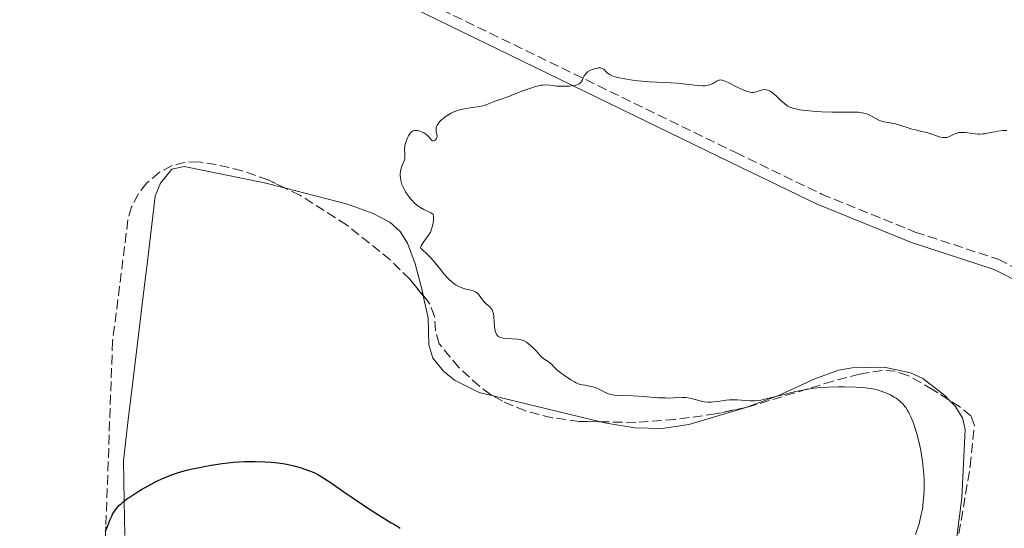
# Model space of a CAD drawing. Units: metres. Extents: x 647885 to 651358, y 4753159 to 4755546.
# Drawn here: x 648050 to 648230, y 4753954 to 4754047 of the extents above; entities that cross this region are included whole.
import ezdxf

# ---------------------------------------------------------------- set-up
doc = ezdxf.new("R2010")
doc.units = ezdxf.units.M
doc.header["$MEASUREMENT"] = 0
doc.linetypes.add('DGN Style 3', pattern=[2.435891, 1.739922, -0.695969])
for name, color, linetype, lineweight in [('Camino', 7, 'DGN Style 3', 0), ('Curva de nivel directora', 30, 'Continuous', 30), ('Curva de nivel intermedia', 30, 'Continuous', 0), ('Línea de cambio de uso (parcela vista)', 92, 'Continuous', 0), ('Margen derecho', 7, 'Continuous', 0), ('Zona arbolada', 92, 'DGN Style 3', 0)]:
    doc.layers.add(name, color=color, linetype=linetype, lineweight=lineweight)

msp = doc.modelspace()

# ---------------------------------------------------------------- linework, layer by layer
at = {"layer": 'Camino', "color": 7, "linetype": 'DGN Style 3', "lineweight": 0}
msp.add_polyline3d([(648031.19, 4754112.8, 1100.71), (648037.31, 4754106.99, 1101.44), (648047.77, 4754097.11, 1101.37), (648066.42, 4754080.55, 1102.44), (648075.86, 4754072.9, 1102.45), (648082.44, 4754068.73, 1102.45), (648089.65, 4754065.33, 1102.45), (648105.9, 4754058.8, 1102.45), (648113.91, 4754055.01, 1102.52), (648180.7, 4754022.53, 1106.65), (648196.36, 4754014.97, 1107.11), (648213.44, 4754008.05, 1107.11), (648228.58, 4754003.09, 1107.11), (648234.21, 4754000.24, 1107.11), (648238.31, 4753996.86, 1106.95), (648240.08, 4753994.87, 1106.84), (648243.03, 4753990.65, 1106.83), (648251.97, 4753973.39, 1109.44)], dxfattribs=at)
at = {"layer": 'Curva de nivel directora', "color": 30, "linetype": 'Continuous', "lineweight": 30, "elevation": 1100, "flags": 128}
msp.add_lwpolyline([(648065.74, 4753953.53), (648066, 4753954.1), (648066.62, 4753955.67), (648066.9, 4753956.3), (648067.06, 4753956.61), (648067.33, 4753957.05), (648067.79, 4753957.7), (648068.28, 4753958.26), (648068.59, 4753958.55), (648069.13, 4753959.02), (648069.83, 4753959.54), (648070.24, 4753959.82), (648071.56, 4753960.67), (648072.31, 4753961.12), (648073.51, 4753961.79), (648074.75, 4753962.45), (648075.36, 4753962.75), (648076.43, 4753963.25), (648076.97, 4753963.47), (648077.79, 4753963.79), (648079.1, 4753964.23), (648080.55, 4753964.64), (648081.35, 4753964.84), (648082.91, 4753965.17), (648083.74, 4753965.33), (648085.04, 4753965.56), (648087.06, 4753965.86), (648089.11, 4753966.09), (648090.12, 4753966.16), (648091.12, 4753966.22), (648091.77, 4753966.24), (648093.03, 4753966.26), (648094.85, 4753966.2), (648095.99, 4753966.13), (648096.71, 4753966.05), (648098.08, 4753965.87), (648098.8, 4753965.74), (648100.11, 4753965.46), (648101.27, 4753965.14), (648101.95, 4753964.92), (648103.12, 4753964.5), (648104.05, 4753964.09), (648104.51, 4753963.85), (648105.29, 4753963.39), (648106.9, 4753962.34), (648109.24, 4753960.74), (648112.8, 4753958.31), (648114.38, 4753957.25), (648116.2, 4753956.09), (648117.87, 4753955.09), (648118.56, 4753954.67), (648119.49, 4753954.06)], dxfattribs=at)
at = {"layer": 'Curva de nivel intermedia', "color": 30, "linetype": 'Continuous', "lineweight": 0, "elevation": 1105, "flags": 128}
for points in [[(648177.98, 4754035.78), (648177.75, 4754035.77), (648177.61, 4754035.73), (648177.33, 4754035.61), (648176.56, 4754035.16), (648176.04, 4754034.93), (648175.64, 4754034.81), (648175.42, 4754034.76), (648175.05, 4754034.71), (648174.65, 4754034.7), (648173.75, 4754034.75), (648171.67, 4754035.02), (648170.55, 4754035.15), (648169.98, 4754035.2), (648168.81, 4754035.26), (648166.3, 4754035.35), (648164.9, 4754035.43), (648162.89, 4754035.62), (648161.88, 4754035.74), (648160.45, 4754035.96), (648159.21, 4754036.21), (648158.7, 4754036.35), (648158.28, 4754036.49), (648158.04, 4754036.58), (648157.65, 4754036.77), (648157.5, 4754036.87), (648157.26, 4754037.06), (648157.07, 4754037.24), (648156.89, 4754037.46), (648156.8, 4754037.56), (648156.61, 4754037.73), (648156.5, 4754037.8), (648156.32, 4754037.88), (648156.02, 4754037.96), (648155.66, 4754037.97), (648155.46, 4754037.95), (648155.07, 4754037.88), (648154.86, 4754037.82), (648154.55, 4754037.71), (648154.09, 4754037.5), (648153.67, 4754037.23), (648153.49, 4754037.07), (648153.34, 4754036.9), (648153.08, 4754036.55), (648152.95, 4754036.3), (648152.72, 4754035.82), (648152.55, 4754035.51), (648152.38, 4754035.28), (648152.28, 4754035.19), (648152.11, 4754035.07), (648151.79, 4754034.92), (648151.6, 4754034.86), (648151.12, 4754034.76), (648150.31, 4754034.66), (648149.84, 4754034.63), (648149.12, 4754034.62), (648148.4, 4754034.64), (648148.06, 4754034.67), (648146.77, 4754034.85), (648146.07, 4754034.88), (648145.53, 4754034.85), (648145.23, 4754034.81), (648144.74, 4754034.71), (648144.2, 4754034.57), (648142.99, 4754034.18), (648141.7, 4754033.71), (648140.02, 4754033.05), (648139.27, 4754032.76), (648137.9, 4754032.27), (648136.64, 4754031.86), (648136.16, 4754031.69), (648135.73, 4754031.51), (648135.17, 4754031.26), (648134.84, 4754031.15), (648134.28, 4754030.99), (648133.94, 4754030.93), (648133.14, 4754030.81), (648131.88, 4754030.65), (648131.2, 4754030.53), (648130.5, 4754030.37), (648130.16, 4754030.27), (648129.64, 4754030.1), (648129.14, 4754029.89), (648128.81, 4754029.73), (648128.19, 4754029.38), (648127.9, 4754029.18), (648127.36, 4754028.78), (648127.05, 4754028.51), (648126.68, 4754028.14), (648126.53, 4754027.96), (648126.26, 4754027.57), (648126.14, 4754027.3), (648126.09, 4754027.12), (648126.05, 4754026.8), (648126.05, 4754026.64), (648126.09, 4754026.36), (648126.21, 4754025.84), (648126.23, 4754025.6), (648126.22, 4754025.43), (648126.2, 4754025.32), (648126.12, 4754025.12)], [(648230.12, 4754026.59), (648229.43, 4754026.56), (648228.5, 4754026.45), (648227.93, 4754026.34), (648226.94, 4754026.13), (648226.11, 4754025.97), (648225.73, 4754025.93), (648225.19, 4754025.9), (648224.92, 4754025.9), (648224.36, 4754025.94), (648222.51, 4754026.2), (648221.92, 4754026.23), (648221.64, 4754026.22), (648221.37, 4754026.18), (648220.87, 4754026.03), (648220.43, 4754025.84), (648219.9, 4754025.57), (648219.66, 4754025.46), (648219.36, 4754025.35), (648219.21, 4754025.31), (648218.98, 4754025.27), (648218.63, 4754025.27), (648218.44, 4754025.29), (648218.02, 4754025.38), (648215.54, 4754026.19), (648214.66, 4754026.4), (648213.45, 4754026.67), (648212.8, 4754026.84), (648211.79, 4754027.16), (648210.4, 4754027.63), (648209.74, 4754027.81), (648208.84, 4754027.98), (648207.77, 4754028.15), (648207.3, 4754028.26), (648207.08, 4754028.34), (648206.65, 4754028.53), (648205.46, 4754029.21), (648204.91, 4754029.48), (648204.6, 4754029.6), (648204.07, 4754029.74), (648203.43, 4754029.84), (648203.06, 4754029.88), (648202.66, 4754029.9), (648201.74, 4754029.92), (648199.49, 4754029.91), (648198.2, 4754029.92), (648196.34, 4754029.99), (648195.41, 4754030.04), (648194.07, 4754030.15), (648192.87, 4754030.28), (648192.34, 4754030.36), (648191.88, 4754030.44), (648191.12, 4754030.63), (648190.53, 4754030.85), (648190.2, 4754031.02), (648190, 4754031.15), (648189.62, 4754031.43), (648188.97, 4754032), (648188.15, 4754032.8), (648187.78, 4754033.14), (648187.32, 4754033.52), (648187.05, 4754033.7), (648186.87, 4754033.79), (648186.53, 4754033.92), (648186.16, 4754033.99), (648185.96, 4754034.01), (648185.66, 4754034), (648185.33, 4754033.93), (648185.17, 4754033.88), (648184.42, 4754033.6), (648184.11, 4754033.54), (648183.94, 4754033.52), (648183.56, 4754033.52), (648183.34, 4754033.54), (648182.99, 4754033.62), (648182.6, 4754033.74), (648181.73, 4754034.09), (648180.82, 4754034.53), (648179.67, 4754035.12), (648179.18, 4754035.36), (648178.6, 4754035.62), (648178.36, 4754035.71), (648178.22, 4754035.74), (648177.98, 4754035.78)], [(648126.12, 4754025.12), (648125.94, 4754024.87), (648125.75, 4754024.72), (648125.52, 4754024.66), (648125.42, 4754024.68), (648125.24, 4754024.82), (648124.83, 4754025.32), (648124.54, 4754025.61), (648124.37, 4754025.76), (648123.98, 4754026.03), (648123.79, 4754026.14), (648123.4, 4754026.34), (648123.11, 4754026.45), (648122.7, 4754026.56), (648122.51, 4754026.59), (648122.16, 4754026.58), (648121.86, 4754026.49), (648121.68, 4754026.39), (648121.57, 4754026.3), (648121.35, 4754026.08), (648121.23, 4754025.93), (648121.01, 4754025.59), (648120.81, 4754025.21), (648120.7, 4754024.95), (648120.51, 4754024.43), (648120.37, 4754023.89), (648120.32, 4754023.55), (648120.3, 4754023.33), (648120.3, 4754022.88), (648120.33, 4754022.54), (648120.37, 4754022.07), (648120.37, 4754021.82), (648120.33, 4754021.44), (648120.28, 4754021.25), (648120.22, 4754021.05), (648120.05, 4754020.64), (648119.79, 4754020.05), (648119.67, 4754019.72), (648119.54, 4754019.18), (648119.49, 4754018.66), (648119.49, 4754018.38), (648119.53, 4754017.94), (648119.61, 4754017.47), (648119.67, 4754017.23), (648119.83, 4754016.74), (648119.92, 4754016.49), (648120.1, 4754016.1), (648120.47, 4754015.4), (648120.69, 4754015.05), (648121.06, 4754014.53), (648121.46, 4754014.03), (648121.68, 4754013.79), (648122.12, 4754013.34), (648122.36, 4754013.13), (648122.71, 4754012.85), (648123.08, 4754012.6), (648123.81, 4754012.18), (648125.08, 4754011.56), (648125.39, 4754011.38), (648125.52, 4754011.29), (648125.57, 4754010.82), (648125.58, 4754010.56), (648125.57, 4754010.13), (648125.48, 4754009.46), (648125.36, 4754008.99), (648125.29, 4754008.75), (648125.16, 4754008.41), (648125, 4754008.06), (648124.62, 4754007.41), (648124.2, 4754006.81), (648123.7, 4754006.13), (648123.5, 4754005.86), (648123.3, 4754005.55), (648123.25, 4754005.43), (648123.23, 4754005.23), (648123.28, 4754005.11), (648123.48, 4754004.88), (648124.42, 4754004.05), (648125.08, 4754003.37), (648125.83, 4754002.48), (648126.89, 4754001.16), (648127.41, 4754000.52), (648128.07, 4753999.78), (648128.38, 4753999.46), (648128.84, 4753999.03), (648129.29, 4753998.67), (648129.51, 4753998.51), (648129.73, 4753998.37), (648130.17, 4753998.13), (648130.61, 4753997.94), (648130.9, 4753997.83), (648131.5, 4753997.67), (648132.4, 4753997.48), (648132.83, 4753997.36), (648133.22, 4753997.18), (648133.4, 4753997.07), (648133.57, 4753996.93), (648133.86, 4753996.6), (648134.42, 4753995.84), (648134.72, 4753995.46), (648135.27, 4753994.94)], [(648135.27, 4753994.94), (648135.76, 4753994.49), (648135.98, 4753994.25), (648136.17, 4753994), (648136.26, 4753993.86), (648136.36, 4753993.65), (648136.5, 4753993.18), (648136.59, 4753992.68), (648136.65, 4753991.67), (648136.72, 4753990.76), (648136.78, 4753990.36), (648136.89, 4753989.82), (648136.99, 4753989.55), (648137.05, 4753989.42), (648137.17, 4753989.25), (648137.33, 4753989.1), (648137.42, 4753989.03), (648137.65, 4753988.91), (648137.79, 4753988.86), (648138.02, 4753988.79), (648138.3, 4753988.74), (648138.93, 4753988.65), (648140.9, 4753988.51), (648141.58, 4753988.42), (648141.93, 4753988.32), (648142.14, 4753988.23), (648142.56, 4753987.97), (648142.92, 4753987.7), (648143.7, 4753987.04), (648144.24, 4753986.5), (648144.67, 4753986.01), (648145.16, 4753985.44), (648145.42, 4753985.19), (648145.87, 4753984.86), (648146.5, 4753984.46), (648146.78, 4753984.25), (648147.14, 4753983.91), (648147.69, 4753983.33), (648148.08, 4753982.96), (648148.87, 4753982.33), (648149.47, 4753981.89), (648150.65, 4753981.1), (648151.29, 4753980.73), (648151.57, 4753980.59), (648151.98, 4753980.42), (648152.67, 4753980.24), (648153.22, 4753980.14), (648154.03, 4753979.99), (648154.45, 4753979.9), (648155.07, 4753979.73), (648155.37, 4753979.62), (648155.66, 4753979.49), (648156.2, 4753979.2), (648156.93, 4753978.81), (648157.3, 4753978.63), (648157.7, 4753978.49), (648157.92, 4753978.43), (648158.25, 4753978.36), (648158.99, 4753978.29), (648161.93, 4753978.22), (648163.87, 4753978.09), (648166.58, 4753977.87), (648167.8, 4753977.82), (648168.35, 4753977.81), (648169.33, 4753977.84), (648170.92, 4753977.92), (648171.62, 4753977.9), (648171.96, 4753977.85), (648172.64, 4753977.7), (648173.96, 4753977.33), (648174.62, 4753977.18), (648174.95, 4753977.13), (648175.61, 4753977.08), (648176.24, 4753977.08), (648176.65, 4753977.11), (648177.42, 4753977.2), (648178.95, 4753977.44), (648179.53, 4753977.49), (648179.85, 4753977.5), (648180.97, 4753977.47), (648182.56, 4753977.36), (648183.29, 4753977.31), (648184.12, 4753977.3), (648184.54, 4753977.33), (648185.25, 4753977.43), (648185.68, 4753977.51), (648186.73, 4753977.76), (648189.76, 4753978.54), (648191.61, 4753978.98), (648192.91, 4753979.24), (648193.57, 4753979.36), (648194.57, 4753979.52), (648195.57, 4753979.64), (648196.23, 4753979.71), (648197.53, 4753979.8), (648199.4, 4753979.86), (648200.55, 4753979.86), (648202.57, 4753979.8), (648204.29, 4753979.68), (648205.19, 4753979.56), (648205.72, 4753979.47)], [(648205.72, 4753979.47), (648206.7, 4753979.22), (648207.69, 4753978.9), (648208.18, 4753978.71), (648208.91, 4753978.37), (648209.61, 4753977.98), (648209.95, 4753977.76), (648210.51, 4753977.34), (648210.77, 4753977.1), (648211.15, 4753976.72), (648211.51, 4753976.29), (648211.69, 4753976.06), (648212.02, 4753975.56), (648212.18, 4753975.29), (648212.41, 4753974.86), (648212.63, 4753974.4), (648213.05, 4753973.38), (648213.43, 4753972.28), (648213.66, 4753971.5), (648214.08, 4753969.9), (648214.43, 4753968.29), (648214.57, 4753967.48), (648214.76, 4753966.27), (648214.9, 4753965.08), (648214.95, 4753964.49), (648214.99, 4753963.9), (648215.04, 4753962.75), (648215.04, 4753961.63), (648215.03, 4753960.9), (648214.95, 4753959.51), (648214.83, 4753958.2), (648214.73, 4753957.55), (648214.54, 4753956.55), (648214.28, 4753955.46), (648214.12, 4753954.87), (648213.5, 4753952.91)]]:
    msp.add_lwpolyline(points, dxfattribs=at)
at = {"layer": 'Línea de cambio de uso (parcela vista)', "color": 92, "linetype": 'Continuous', "lineweight": 0, "elevation": 1103.83, "flags": 128}
for points in [[(648182.37, 4753976.04), (648188.34, 4753978.21), (648195.11, 4753981.33), (648199.41, 4753982.91), (648201.9, 4753983.34), (648207.74, 4753983.41), (648212.58, 4753982.4), (648214.8, 4753981.36), (648218.82, 4753978.29), (648219.63, 4753977.44)], [(648136.46, 4753978.2), (648156.03, 4753973.48)], [(648156.03, 4753973.48), (648157.11, 4753973.22), (648162.27, 4753972.39), (648167.27, 4753972.28), (648172.15, 4753973.01), (648181.76, 4753975.82), (648182.37, 4753976.04)]]:
    msp.add_lwpolyline(points, dxfattribs=at)
at = {"layer": 'Línea de cambio de uso (parcela vista)', "color": 92, "linetype": 'Continuous', "lineweight": 0}
for points in [[(648069.26, 4753952.75, 1096.85), (648069.16, 4753959.04, 1100), (648069.04, 4753966.36, 1101.4), (648069.9, 4753973.92, 1101.97), (648070.81, 4753981.24, 1102.09), (648072.56, 4753995.89, 1102.34), (648073.48, 4754003.21, 1103.61), (648074.83, 4754014.58, 1103.83), (648075.79, 4754016.94, 1103.83), (648077.86, 4754019.53, 1103.83), (648080.1, 4754020.02, 1103.83), (648094.74, 4754017.03, 1103.83), (648098.59, 4754016.04, 1103.83)], [(648098.59, 4754016.04, 1103.83), (648109.9, 4754013.13, 1103.83), (648114.59, 4754011.46, 1103.83), (648117.59, 4754009.86, 1103.83), (648119.49, 4754008.16, 1104.02), (648120.82, 4754006.05, 1104.43), (648122.21, 4754002.29, 1105), (648123.5, 4753997.44, 1105.18), (648123.72, 4753996.46, 1105.14)], [(648123.72, 4753996.46, 1105.14), (648124.62, 4753992.44, 1105), (648124.73, 4753987.51, 1104.13), (648125.48, 4753985.08, 1103.84), (648127.42, 4753982.7, 1103.83), (648129.4, 4753981.04, 1103.83), (648133.88, 4753978.82, 1103.83), (648136.46, 4753978.2, 1103.83)], [(648219.63, 4753977.44, 1103.83), (648220.69, 4753976.32, 1103.83), (648222.04, 4753974.18, 1103.83), (648222.52, 4753972.06, 1103.83), (648221.95, 4753959.6, 1104.79), (648219.45, 4753940.08, 1105), (648218.96, 4753934, 1105), (648219.02, 4753932.79, 1105)]]:
    msp.add_polyline3d(points, dxfattribs=at)
at = {"layer": 'Margen derecho', "color": 7, "linetype": 'Continuous', "lineweight": 0}
msp.add_polyline3d([(648029.81, 4754111.36, 1100.71), (648035.93, 4754105.53, 1101.44), (648046.41, 4754095.63, 1101.37), (648065.12, 4754079.03, 1102.44), (648074.7, 4754071.28, 1102.45), (648081.48, 4754066.97, 1102.45), (648088.85, 4754063.49, 1102.45), (648105.1, 4754056.96, 1102.45), (648113.05, 4754053.21, 1102.52), (648179.82, 4754020.73, 1106.65), (648195.54, 4754013.15, 1107.11), (648212.76, 4754006.17, 1107.11), (648227.82, 4754001.23, 1107.11), (648233.11, 4753998.56, 1107.11), (648236.91, 4753995.42, 1106.95), (648238.5, 4753993.63, 1106.84), (648241.31, 4753989.61, 1106.83), (648250.19, 4753972.47, 1109.44)], dxfattribs=at)
at = {"layer": 'Zona arbolada', "color": 92, "linetype": 'DGN Style 3', "lineweight": 0}
for points in [[(648098.59, 4754016.04, 1111.23), (648095.42, 4754017.57, 1111.08), (648090.69, 4754019.23, 1110.66), (648085.95, 4754020.38, 1110.28), (648082.63, 4754020.86, 1110.21), (648080.26, 4754020.78, 1110.5), (648077.9, 4754020.16, 1110.94), (648075.57, 4754018.93, 1111.31), (648073.31, 4754017, 1111.35), (648071.69, 4754014.97, 1111.18), (648070.51, 4754012.63, 1110.99), (648069.85, 4754010.26, 1110.79), (648067.05, 4753988.12, 1109.03), (648065.82, 4753954.38, 1107.86), (648065.59, 4753946.08, 1107.14), (648065.16, 4753941.11, 1106.76), (648064.92, 4753939.83, 1106.73)], [(648220.99, 4753950.7, 1111.35), (648223.46, 4753965.38, 1111.35), (648224.21, 4753972.78, 1111.35), (648223.59, 4753974.56, 1111.57), (648221.57, 4753976.2, 1112.11), (648216.6, 4753979.37, 1112.68), (648212.09, 4753981.94, 1112.74), (648209.78, 4753982.68, 1112.66), (648207.41, 4753982.84, 1112.52), (648203.29, 4753982.18, 1111.92), (648198.45, 4753980.88, 1111.35), (648182.79, 4753976.13, 1111.35), (648177.02, 4753974.92, 1111.35), (648169.59, 4753973.88, 1111.35), (648162.47, 4753973.35, 1111.35), (648152.15, 4753973.56, 1111.24), (648147.23, 4753974.22, 1110.69), (648142.34, 4753975.45, 1110.19), (648138.14, 4753977.21, 1110), (648135.98, 4753978.48, 1109.94), (648133.94, 4753979.94, 1109.92), (648130.19, 4753983.36, 1109.98), (648126.61, 4753987.7, 1110.22), (648125.94, 4753990.11, 1110.62), (648125.75, 4753992.66, 1111.11), (648124.93, 4753994.94, 1111.35), (648124.41, 4753995.63, 1111.35), (648121.23, 4753999.45, 1111.35), (648117.7, 4754003.01, 1111.35), (648109.73, 4754009.36, 1111.35), (648101.22, 4754014.77, 1111.35), (648095.42, 4754017.57, 1111.08), (648090.69, 4754019.23, 1110.66), (648085.95, 4754020.38, 1110.28), (648082.63, 4754020.86, 1110.21), (648080.26, 4754020.78, 1110.5), (648077.9, 4754020.16, 1110.94), (648075.57, 4754018.93, 1111.31), (648073.31, 4754017, 1111.35), (648071.69, 4754014.97, 1111.18), (648070.51, 4754012.63, 1110.99), (648069.85, 4754010.26, 1110.79), (648067.05, 4753988.12, 1109.03), (648065.82, 4753954.38, 1107.86), (648065.59, 4753946.08, 1107.14)], [(648123.72, 4753996.46, 1111.35), (648121.23, 4753999.45, 1111.35), (648117.7, 4754003.01, 1111.35), (648109.73, 4754009.36, 1111.35), (648101.22, 4754014.77, 1111.35), (648098.59, 4754016.04, 1111.23)], [(648136.46, 4753978.2, 1109.95), (648135.98, 4753978.48, 1109.94), (648133.94, 4753979.94, 1109.92), (648130.19, 4753983.36, 1109.98), (648126.61, 4753987.7, 1110.22), (648125.94, 4753990.11, 1110.62), (648125.75, 4753992.66, 1111.11), (648124.93, 4753994.94, 1111.35), (648124.41, 4753995.63, 1111.35), (648123.72, 4753996.46, 1111.35)], [(648219.63, 4753977.44, 1112.33), (648216.6, 4753979.37, 1112.68), (648212.09, 4753981.94, 1112.74), (648209.78, 4753982.68, 1112.66), (648207.41, 4753982.84, 1112.52), (648203.29, 4753982.18, 1111.92), (648198.45, 4753980.88, 1111.35), (648182.79, 4753976.13, 1111.35), (648182.37, 4753976.04, 1111.35)], [(648156.03, 4753973.48, 1111.28), (648152.15, 4753973.56, 1111.24), (648147.23, 4753974.22, 1110.69), (648142.34, 4753975.45, 1110.19), (648138.14, 4753977.21, 1110), (648136.46, 4753978.2, 1109.95)], [(648219.02, 4753932.79, 1111.35), (648219.03, 4753933.58, 1111.35), (648220.99, 4753950.7, 1111.35), (648223.46, 4753965.38, 1111.35), (648224.21, 4753972.78, 1111.35), (648223.59, 4753974.56, 1111.57), (648221.57, 4753976.2, 1112.11), (648219.63, 4753977.44, 1112.33)], [(648182.37, 4753976.04, 1111.35), (648177.02, 4753974.92, 1111.35), (648169.59, 4753973.88, 1111.35), (648162.47, 4753973.35, 1111.35), (648156.03, 4753973.48, 1111.28)]]:
    msp.add_polyline3d(points, dxfattribs=at)

doc.saveas('drawing.dxf')
